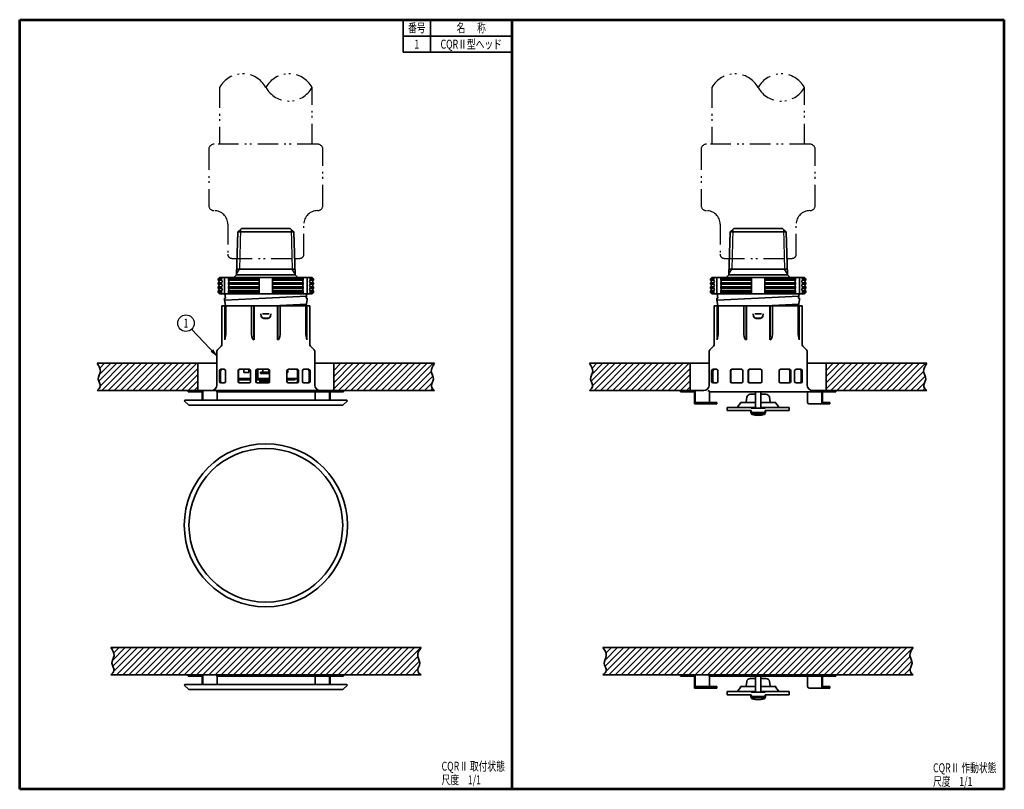
# Model space of a CAD drawing. Units: millimetres. Extents: x 0 to 362, y 0 to 283.
import ezdxf

# ---------------------------------------------------------------- set-up
doc = ezdxf.new("R2010")
doc.units = ezdxf.units.MM
doc.header["$LTSCALE"] = 0.25
doc.linetypes.add('PHANTOM', pattern=[58, 30, -9, 2.5, -5, 2.5, -9])
for name, color, linetype, lineweight in [('12', 5, 'Continuous', 53), ('4', 2, 'PHANTOM', 25), ('5', 4, 'Continuous', 25), ('6', 3, 'Continuous', 25), ('8', 4, 'Continuous', 25), ('9', 7, 'Continuous', 35)]:
    doc.layers.add(name, color=color, linetype=linetype, lineweight=lineweight)
doc.styles.get("Standard").update_dxf_attribs({"font": 'txt', "bigfont": 'bigfont'})

# ---------------------------------------------------------------- blocks, each defined once
blk = doc.blocks.new('*G16')
at = {"layer": '12', "color": 5, "linetype": 'Continuous', "lineweight": 53}
for p, q in [((0, 283), (181, 283)), ((0, 0), (0, 283)), ((181, 0), (181, 283)), ((181, 0), (0, 0))]:
    blk.add_line(p, q, dxfattribs=at)
blk = doc.blocks.new('*G17')
at = {"layer": '12', "color": 5, "linetype": 'Continuous', "lineweight": 53}
for p, q in [((181, 283), (362, 283)), ((181, 0), (181, 283)), ((362, 0), (362, 283)), ((362, 0), (181, 0))]:
    blk.add_line(p, q, dxfattribs=at)
blk = doc.blocks.new('_OPEN')
at = {"color": 0}
for q in [(-1, 0.17), (-1, -0.17), (-1, 0)]:
    blk.add_line((0, 0), q, dxfattribs=at)

msp = doc.modelspace()

# ---------------------------------------------------------------- hatches: boundary and pattern name
at = {"layer": '8', "linetype": 'Continuous', "lineweight": 25}
h = msp.add_hatch(dxfattribs=at)
h.set_pattern_fill('', color=4, style=0, pattern_type=2)
h.set_pattern_definition([(45, (-5, 654.4562), (-1.131371, 1.131371), [])])
h.paths.add_polyline_path([(65.5, 146.64), (65.5, 156.64), (28.45, 156.64), (28.56, 156.48), (28.67, 156.31), (28.78, 156.14), (28.89, 155.98), (28.99, 155.81), (29.09, 155.64), (29.19, 155.48), (29.28, 155.31), (29.36, 155.14), (29.44, 154.97), (29.5, 154.81), (29.56, 154.64), (29.61, 154.47), (29.65, 154.3), (29.67, 154.13), (29.69, 153.96), (29.69, 153.79), (29.68, 153.62), (29.65, 153.45), (29.61, 153.28), (29.56, 153.11), (29.5, 152.94), (29.44, 152.77), (29.37, 152.6), (29.3, 152.42), (29.23, 152.25), (29.16, 152.08), (29.09, 151.9), (29.03, 151.73), (28.98, 151.55), (28.94, 151.37), (28.92, 151.19), (28.9, 151.01), (28.9, 150.83), (28.93, 150.65), (28.96, 150.47), (29.01, 150.29), (29.07, 150.11), (29.14, 149.93), (29.22, 149.75), (29.29, 149.57), (29.37, 149.39), (29.44, 149.21), (29.51, 149.04), (29.56, 148.87), (29.61, 148.7), (29.64, 148.53), (29.65, 148.37), (29.65, 148.21), (29.62, 148.05), (29.57, 147.9), (29.49, 147.75), (29.4, 147.6), (29.3, 147.46), (29.18, 147.32), (29.04, 147.18), (28.9, 147.05), (28.76, 146.91), (28.6, 146.78), (28.45, 146.64), (60, 146.64)], flags=0)
h = msp.add_hatch(dxfattribs=at)
h.set_pattern_fill('', color=4, style=0, pattern_type=2)
h.set_pattern_definition([(45, (5, 654.4562), (-1.131371, 1.131371), [])])
h.paths.add_polyline_path([(152.06, 151.37), (152.02, 151.55), (151.97, 151.73), (151.91, 151.9), (151.84, 152.08), (151.77, 152.25), (151.7, 152.42), (151.63, 152.6), (151.56, 152.77), (151.5, 152.94), (151.44, 153.11), (151.39, 153.28), (151.35, 153.45), (151.32, 153.62), (151.31, 153.79), (151.31, 153.96), (151.33, 154.13), (151.35, 154.3), (151.39, 154.47), (151.44, 154.64), (151.5, 154.81), (151.56, 154.97), (151.64, 155.14), (151.72, 155.31), (151.81, 155.48), (151.91, 155.64), (152.01, 155.81), (152.11, 155.98), (152.22, 156.14), (152.33, 156.31), (152.44, 156.48), (152.55, 156.64), (115.5, 156.64), (115.5, 146.64), (139.3, 146.64), (152.55, 146.64), (152.4, 146.78), (152.24, 146.91), (152.1, 147.05), (151.96, 147.18), (151.82, 147.32), (151.7, 147.46), (151.6, 147.6), (151.51, 147.75), (151.43, 147.9), (151.38, 148.05), (151.35, 148.21), (151.35, 148.37), (151.36, 148.53), (151.39, 148.7), (151.44, 148.87), (151.49, 149.04), (151.56, 149.21), (151.63, 149.39), (151.71, 149.57), (151.78, 149.75), (151.86, 149.93), (151.93, 150.11), (151.99, 150.29), (152.04, 150.47), (152.07, 150.65), (152.1, 150.83), (152.1, 151.01), (152.08, 151.19)], flags=0)
h = msp.add_hatch(dxfattribs=at)
h.set_pattern_fill('', color=4, style=0, pattern_type=2)
h.set_pattern_definition([(45, (176, 654.4562), (-1.131371, 1.131371), [])])
h.paths.add_polyline_path([(246.5, 146.64), (246.5, 156.64), (209.45, 156.64), (209.56, 156.48), (209.67, 156.31), (209.78, 156.14), (209.89, 155.98), (209.99, 155.81), (210.09, 155.64), (210.19, 155.48), (210.28, 155.31), (210.36, 155.14), (210.44, 154.97), (210.5, 154.81), (210.56, 154.64), (210.61, 154.47), (210.65, 154.3), (210.67, 154.13), (210.69, 153.96), (210.69, 153.79), (210.68, 153.62), (210.65, 153.45), (210.61, 153.28), (210.56, 153.11), (210.5, 152.94), (210.44, 152.77), (210.37, 152.6), (210.3, 152.42), (210.23, 152.25), (210.16, 152.08), (210.09, 151.9), (210.03, 151.73), (209.98, 151.55), (209.94, 151.37), (209.92, 151.19), (209.9, 151.01), (209.9, 150.83), (209.93, 150.65), (209.96, 150.47), (210.01, 150.29), (210.07, 150.11), (210.14, 149.93), (210.22, 149.75), (210.29, 149.57), (210.37, 149.39), (210.44, 149.21), (210.51, 149.04), (210.56, 148.87), (210.61, 148.7), (210.64, 148.53), (210.65, 148.37), (210.65, 148.21), (210.62, 148.05), (210.57, 147.9), (210.49, 147.75), (210.4, 147.6), (210.3, 147.46), (210.18, 147.32), (210.04, 147.18), (209.9, 147.05), (209.76, 146.91), (209.6, 146.78), (209.45, 146.64), (241, 146.64)], flags=0)
h = msp.add_hatch(dxfattribs=at)
h.set_pattern_fill('', color=4, style=0, pattern_type=2)
h.set_pattern_definition([(45, (186, 654.4562), (-1.131371, 1.131371), [])])
h.paths.add_polyline_path([(333.06, 151.37), (333.02, 151.55), (332.97, 151.73), (332.91, 151.9), (332.84, 152.08), (332.77, 152.25), (332.7, 152.42), (332.63, 152.6), (332.56, 152.77), (332.5, 152.94), (332.44, 153.11), (332.39, 153.28), (332.35, 153.45), (332.32, 153.62), (332.31, 153.79), (332.31, 153.96), (332.33, 154.13), (332.35, 154.3), (332.39, 154.47), (332.44, 154.64), (332.5, 154.81), (332.56, 154.97), (332.64, 155.14), (332.72, 155.31), (332.81, 155.48), (332.91, 155.64), (333.01, 155.81), (333.11, 155.98), (333.22, 156.14), (333.33, 156.31), (333.44, 156.48), (333.55, 156.64), (296.5, 156.64), (296.5, 146.64), (320.3, 146.64), (333.55, 146.64), (333.4, 146.78), (333.24, 146.91), (333.1, 147.05), (332.96, 147.18), (332.82, 147.32), (332.7, 147.46), (332.6, 147.6), (332.51, 147.75), (332.43, 147.9), (332.38, 148.05), (332.35, 148.21), (332.35, 148.37), (332.36, 148.53), (332.39, 148.7), (332.44, 148.87), (332.49, 149.04), (332.56, 149.21), (332.63, 149.39), (332.71, 149.57), (332.78, 149.75), (332.86, 149.93), (332.93, 150.11), (332.99, 150.29), (333.04, 150.47), (333.07, 150.65), (333.1, 150.83), (333.1, 151.01), (333.08, 151.19)], flags=0)
h = msp.add_hatch(dxfattribs=at)
h.set_pattern_fill('', color=4, style=0, pattern_type=2)
h.set_pattern_definition([(45, (0, -83.986), (-1.131371, 1.131371), [])])
h.paths.add_polyline_path([(146.56, 48.28), (146.5, 48.45), (146.44, 48.62), (146.39, 48.79), (146.35, 48.96), (146.32, 49.13), (146.31, 49.3), (146.31, 49.47), (146.33, 49.64), (146.35, 49.81), (146.39, 49.98), (146.44, 50.15), (146.5, 50.31), (146.56, 50.48), (146.64, 50.65), (146.72, 50.82), (146.81, 50.98), (146.91, 51.15), (147.01, 51.32), (147.11, 51.48), (147.22, 51.65), (147.33, 51.82), (147.44, 51.98), (147.55, 52.15), (90.5, 52.15), (33.45, 52.15), (33.56, 51.98), (33.67, 51.82), (33.78, 51.65), (33.89, 51.48), (33.99, 51.32), (34.09, 51.15), (34.19, 50.98), (34.28, 50.82), (34.36, 50.65), (34.44, 50.48), (34.5, 50.31), (34.56, 50.15), (34.61, 49.98), (34.65, 49.81), (34.67, 49.64), (34.69, 49.47), (34.69, 49.3), (34.68, 49.13), (34.65, 48.96), (34.61, 48.79), (34.56, 48.62), (34.5, 48.45), (34.44, 48.28), (34.37, 48.11), (34.3, 47.93), (34.23, 47.76), (34.16, 47.58), (34.09, 47.41), (34.03, 47.23), (33.98, 47.06), (33.94, 46.88), (33.92, 46.7), (33.9, 46.52), (33.9, 46.34), (33.93, 46.16), (33.96, 45.98), (34.01, 45.8), (34.07, 45.62), (34.14, 45.44), (34.22, 45.25), (34.29, 45.08), (34.37, 44.9), (34.44, 44.72), (34.51, 44.55), (34.56, 44.37), (34.61, 44.2), (34.64, 44.04), (34.65, 43.87), (34.65, 43.71), (34.62, 43.56), (34.57, 43.41), (34.49, 43.26), (34.4, 43.11), (34.3, 42.97), (34.18, 42.83), (34.04, 42.69), (33.9, 42.55), (33.76, 42.42), (33.6, 42.28), (33.45, 42.15), (93.55, 42.15), (147.55, 42.15), (147.4, 42.28), (147.24, 42.42), (147.1, 42.55), (146.96, 42.69), (146.82, 42.83), (146.7, 42.97), (146.6, 43.11), (146.51, 43.26), (146.43, 43.41), (146.38, 43.56), (146.35, 43.71), (146.35, 43.87), (146.36, 44.04), (146.39, 44.2), (146.44, 44.37), (146.49, 44.55), (146.56, 44.72), (146.63, 44.9), (146.71, 45.08), (146.78, 45.25), (146.86, 45.44), (146.93, 45.62), (146.99, 45.8), (147.04, 45.98), (147.07, 46.16), (147.1, 46.34), (147.1, 46.52), (147.08, 46.7), (147.06, 46.88), (147.02, 47.06), (146.97, 47.23), (146.91, 47.41), (146.84, 47.58), (146.77, 47.76), (146.7, 47.93), (146.63, 48.11)], flags=0)
h = msp.add_hatch(dxfattribs=at)
h.set_pattern_fill('', color=4, style=0, pattern_type=2)
h.set_pattern_definition([(45, (181, -83.986), (-1.131371, 1.131371), [])])
h.paths.add_polyline_path([(327.56, 48.28), (327.5, 48.45), (327.44, 48.62), (327.39, 48.79), (327.35, 48.96), (327.32, 49.13), (327.31, 49.3), (327.31, 49.47), (327.33, 49.64), (327.35, 49.81), (327.39, 49.98), (327.44, 50.15), (327.5, 50.31), (327.56, 50.48), (327.64, 50.65), (327.72, 50.82), (327.81, 50.98), (327.91, 51.15), (328.01, 51.32), (328.11, 51.48), (328.22, 51.65), (328.33, 51.82), (328.44, 51.98), (328.55, 52.15), (271.5, 52.15), (214.45, 52.15), (214.56, 51.98), (214.67, 51.82), (214.78, 51.65), (214.89, 51.48), (214.99, 51.32), (215.09, 51.15), (215.19, 50.98), (215.28, 50.82), (215.36, 50.65), (215.44, 50.48), (215.5, 50.31), (215.56, 50.15), (215.61, 49.98), (215.65, 49.81), (215.67, 49.64), (215.69, 49.47), (215.69, 49.3), (215.68, 49.13), (215.65, 48.96), (215.61, 48.79), (215.56, 48.62), (215.5, 48.45), (215.44, 48.28), (215.37, 48.11), (215.3, 47.93), (215.23, 47.76), (215.16, 47.58), (215.09, 47.41), (215.03, 47.23), (214.98, 47.06), (214.94, 46.88), (214.92, 46.7), (214.9, 46.52), (214.9, 46.34), (214.93, 46.16), (214.96, 45.98), (215.01, 45.8), (215.07, 45.62), (215.14, 45.44), (215.22, 45.25), (215.29, 45.08), (215.37, 44.9), (215.44, 44.72), (215.51, 44.55), (215.56, 44.37), (215.61, 44.2), (215.64, 44.04), (215.65, 43.87), (215.65, 43.71), (215.62, 43.56), (215.57, 43.41), (215.49, 43.26), (215.4, 43.11), (215.3, 42.97), (215.18, 42.83), (215.04, 42.69), (214.9, 42.55), (214.76, 42.42), (214.6, 42.28), (214.45, 42.15), (274.55, 42.15), (328.55, 42.15), (328.4, 42.28), (328.24, 42.42), (328.1, 42.55), (327.96, 42.69), (327.82, 42.83), (327.7, 42.97), (327.6, 43.11), (327.51, 43.26), (327.43, 43.41), (327.38, 43.56), (327.35, 43.71), (327.35, 43.87), (327.36, 44.04), (327.39, 44.2), (327.44, 44.37), (327.49, 44.55), (327.56, 44.72), (327.63, 44.9), (327.71, 45.08), (327.78, 45.25), (327.86, 45.44), (327.93, 45.62), (327.99, 45.8), (328.04, 45.98), (328.07, 46.16), (328.1, 46.34), (328.1, 46.52), (328.08, 46.7), (328.06, 46.88), (328.02, 47.06), (327.97, 47.23), (327.91, 47.41), (327.84, 47.58), (327.77, 47.76), (327.7, 47.93), (327.63, 48.11)], flags=0)

# ---------------------------------------------------------------- linework, layer by layer
at = {"layer": '4', "color": 2, "linetype": 'PHANTOM', "lineweight": 25}
for points in [[(73.5, 258.08), (73.5, 237.24)], [(107.5, 237.24), (107.5, 258.08)], [(254.5, 258.08), (254.5, 237.24)], [(288.5, 237.24), (288.5, 258.08)], [(109.5, 237.24), (71.5, 237.24)], [(290.5, 237.24), (252.5, 237.24)], [(69.5, 235.24), (69.5, 214.79)], [(111.5, 214.79), (111.5, 235.24)], [(250.5, 235.24), (250.5, 214.79)], [(292.5, 214.79), (292.5, 235.24)], [(76.5, 207.79), (76.5, 196.74)], [(104.5, 196.74), (104.5, 207.79)], [(257.5, 207.79), (257.5, 196.74)], [(285.5, 196.74), (285.5, 207.79)], [(78, 195.24), (101.09, 195.24), (103, 195.24)], [(259, 195.24), (282.09, 195.24), (284, 195.24)]]:
    msp.add_lwpolyline(points, dxfattribs=at)
for centre, radius, start, end in [((82, 253.36), 9.73, 29.0689, 150.9311), ((99, 253.36), 9.73, 29.0689, 150.9311), ((263, 253.35), 9.72, 29.0689, 150.9311), ((280, 253.35), 9.73, 29.0689, 150.9311), ((99, 262.81), 9.72, 209.0689, 330.9311), ((280, 262.8), 9.72, 209.0689, 330.9311), ((71.5, 235.24), 2, 90, 180), ((109.5, 235.24), 2, 0, 90), ((252.5, 235.24), 2, 90, 180), ((290.5, 235.24), 2, 360, 90), ((71.5, 214.79), 2, 180, 270), ((109.5, 214.79), 2, 270, 0), ((252.5, 214.79), 2, 180, 270), ((290.5, 214.79), 2, 270, 0), ((71.5, 207.79), 5, 0, 90), ((109.5, 207.79), 5, 90, 180), ((252.5, 207.79), 5, 360, 90), ((290.5, 207.79), 5, 90, 180), ((78, 196.74), 1.5, 180, 270), ((103, 196.74), 1.5, 270, 0), ((259, 196.74), 1.5, 180, 270), ((284, 196.74), 1.5, 270, 360)]:
    msp.add_arc(centre, radius, start, end, dxfattribs=at)
at = {"layer": '5', "color": 4, "linetype": 'Continuous', "lineweight": 25}
for p, q in [((81.24, 205.99), (80.78, 191.22)), ((99.76, 205.99), (100.22, 191.22)), ((262.24, 205.99), (261.78, 191.21)), ((280.76, 205.99), (281.22, 191.21)), ((79.75, 189.43), (80.78, 191.22)), ((101.25, 189.43), (100.22, 191.22)), ((260.75, 189.43), (261.78, 191.21)), ((282.25, 189.43), (281.22, 191.21))]:
    msp.add_line(p, q, dxfattribs=at)
at = {"layer": '6', "color": 3, "linetype": 'Continuous', "lineweight": 25}
msp.add_lwpolyline([(72.25, 159.64), (63.21, 169.2)], dxfattribs=at)
msp.add_circle((61.13, 171.4), 3.04, dxfattribs=at)
at = {"layer": '8', "color": 4, "linetype": 'Continuous', "lineweight": 25}
msp.add_line((256.85, 182.24), (256.85, 182.11), dxfattribs=at)
at = {"layer": '9', "color": 7, "linetype": 'Continuous', "lineweight": 35}
for p, q in [((141, 271), (141, 283)), ((151, 283), (151, 271)), ((141, 277), (181, 277)), ((141, 271), (181, 271)), ((80.24, 204.98), (79.74, 189.24)), ((80.24, 204.98), (81.5, 206.24)), ((80.24, 204.98), (90.5, 204.98)), ((90.5, 206.24), (81.5, 206.24)), ((81.96, 206.24), (81.5, 206.24)), ((90.5, 206.24), (99.5, 206.24)), ((100.76, 204.98), (90.5, 204.98)), ((99.04, 206.24), (99.5, 206.24)), ((100.76, 204.98), (99.5, 206.24)), ((100.76, 204.98), (101.26, 189.24)), ((261.24, 204.98), (260.74, 189.24)), ((261.24, 204.98), (262.5, 206.24)), ((281.76, 204.98), (261.24, 204.98)), ((262.5, 206.24), (280.5, 206.24)), ((281.76, 204.98), (280.5, 206.24)), ((281.76, 204.98), (282.26, 189.24)), ((73.5, 188.24), (73, 187.74)), ((90.5, 188.24), (73.5, 188.24)), ((74.25, 187.74), (74.65, 188.24)), ((75.26, 182.24), (75.26, 188.24)), ((76.75, 187.74), (77.15, 188.24)), ((78.75, 188.24), (79.74, 189.24)), ((79.74, 189.24), (90.5, 189.24)), ((90.5, 191.22), (79.81, 191.22)), ((88, 188.24), (88, 182.24)), ((90.5, 191.22), (101.19, 191.22)), ((101.26, 189.24), (90.5, 189.24)), ((90.5, 188.24), (107.5, 188.24)), ((93, 188.24), (93, 182.24)), ((102.25, 188.24), (101.26, 189.24)), ((104.25, 187.74), (103.85, 188.24)), ((105.74, 182.24), (105.74, 188.24)), ((106.75, 187.74), (106.35, 188.24)), ((107.5, 188.24), (108, 187.74)), ((254.5, 188.24), (254, 187.74)), ((254.5, 188.24), (288.5, 188.24)), ((255.25, 187.74), (255.65, 188.24)), ((256.26, 182.24), (256.26, 188.24)), ((257.75, 187.74), (258.15, 188.24)), ((259.75, 188.24), (260.74, 189.24)), ((282.26, 189.24), (260.74, 189.24)), ((260.81, 191.21), (282.19, 191.21)), ((269, 188.24), (269, 182.24)), ((274, 188.24), (274, 182.24)), ((283.25, 188.24), (282.26, 189.24)), ((285.25, 187.74), (284.85, 188.24)), ((286.74, 182.24), (286.74, 188.24)), ((287.75, 187.74), (287.35, 188.24)), ((288.5, 188.24), (289, 187.74)), ((73, 187.74), (74.25, 187.74)), ((73, 187.74), (73, 187.19)), ((74.25, 187.19), (73, 187.19)), ((73, 186.29), (74.25, 186.29)), ((73, 186.29), (73, 185.69)), ((74.25, 185.69), (73, 185.69)), ((73, 184.79), (74.25, 184.79)), ((73, 184.79), (73, 184.19)), ((74.25, 187.19), (74.25, 187.74)), ((74.25, 185.69), (74.25, 186.29)), ((74.25, 184.19), (74.25, 184.79)), ((74.25, 184.19), (74.25, 184.79)), ((76.75, 187.74), (88, 187.74)), ((76.75, 187.74), (76.75, 187.19)), ((88, 187.19), (76.75, 187.19)), ((76.75, 186.29), (88, 186.29)), ((76.75, 186.29), (76.75, 185.69)), ((88, 185.69), (76.75, 185.69)), ((76.75, 184.79), (88, 184.79)), ((76.75, 184.79), (76.75, 184.19)), ((104.25, 187.74), (93, 187.74)), ((93, 187.19), (104.25, 187.19)), ((104.25, 186.29), (93, 186.29)), ((93, 185.69), (104.25, 185.69)), ((104.25, 184.79), (93, 184.79)), ((104.25, 187.74), (104.25, 187.19)), ((104.25, 186.29), (104.25, 185.69)), ((104.25, 184.79), (104.25, 184.19)), ((108, 187.74), (106.75, 187.74)), ((106.75, 187.19), (106.75, 187.74)), ((106.75, 187.19), (108, 187.19)), ((108, 186.29), (106.75, 186.29)), ((106.75, 185.69), (106.75, 186.29)), ((106.75, 185.69), (108, 185.69)), ((108, 184.79), (106.75, 184.79)), ((106.75, 184.19), (106.75, 184.79)), ((106.75, 184.19), (106.75, 184.79)), ((108, 187.74), (108, 187.19)), ((108, 186.29), (108, 185.69)), ((108, 184.79), (108, 184.19)), ((254, 187.74), (254, 187.19)), ((254, 187.74), (255.25, 187.74)), ((255.25, 187.19), (254, 187.19)), ((254, 186.29), (254, 185.69)), ((254, 186.29), (255.25, 186.29)), ((255.25, 185.69), (254, 185.69)), ((254, 184.79), (254, 184.19)), ((254, 184.79), (255.25, 184.79)), ((255.25, 187.19), (255.25, 187.74)), ((255.25, 185.69), (255.25, 186.29)), ((255.25, 184.19), (255.25, 184.79)), ((257.75, 187.74), (257.75, 187.19)), ((257.75, 187.74), (269, 187.74)), ((269, 187.19), (257.75, 187.19)), ((257.75, 186.29), (257.75, 185.69)), ((257.75, 186.29), (269, 186.29)), ((269, 185.69), (257.75, 185.69)), ((257.75, 184.79), (257.75, 184.19)), ((257.75, 184.79), (269, 184.79)), ((285.25, 187.74), (274, 187.74)), ((274, 187.19), (285.25, 187.19)), ((285.25, 186.29), (274, 186.29)), ((274, 185.69), (285.25, 185.69)), ((285.25, 184.79), (274, 184.79)), ((285.25, 187.74), (285.25, 187.19)), ((285.25, 186.29), (285.25, 185.69)), ((285.25, 184.79), (285.25, 184.19)), ((287.75, 187.19), (287.75, 187.74)), ((289, 187.74), (287.75, 187.74)), ((287.75, 187.19), (289, 187.19)), ((287.75, 185.69), (287.75, 186.29)), ((289, 186.29), (287.75, 186.29)), ((287.75, 185.69), (289, 185.69)), ((287.75, 184.19), (287.75, 184.79)), ((289, 184.79), (287.75, 184.79)), ((289, 187.74), (289, 187.19)), ((289, 186.29), (289, 185.69)), ((289, 184.79), (289, 184.19)), ((74.25, 184.19), (73, 184.19)), ((74.25, 183.29), (73, 183.29)), ((73, 183.29), (73, 182.74)), ((73, 182.74), (74.25, 182.74)), ((73, 182.74), (73.5, 182.24)), ((73.5, 182.24), (75.25, 182.24)), ((90.5, 182.24), (74.13, 182.24)), ((86.05, 182.24), (74.13, 182.24)), ((74.25, 182.74), (74.25, 183.29)), ((74.65, 182.24), (74.25, 182.74)), ((75.65, 180.61), (75.45, 182.24)), ((75.47, 182.11), (75.85, 182.11)), ((75.85, 182.11), (75.51, 181.77)), ((75.85, 182.24), (75.85, 182.11)), ((88, 184.19), (76.75, 184.19)), ((88, 183.29), (76.75, 183.29)), ((76.75, 183.29), (76.75, 182.74)), ((76.75, 182.74), (88, 182.74)), ((77.15, 182.24), (76.75, 182.74)), ((90.5, 182.24), (86.25, 182.24)), ((90.5, 182.24), (86.25, 182.24)), ((94.75, 182.24), (86.25, 182.24)), ((94.75, 182.24), (86.25, 182.24)), ((90.5, 182.24), (94.75, 182.24)), ((90.5, 182.24), (94.75, 182.24)), ((90.5, 182.24), (106.87, 182.24)), ((90.5, 180.61), (105.44, 181.36)), ((93, 184.19), (104.25, 184.19)), ((93, 183.29), (104.25, 183.29)), ((104.25, 182.74), (93, 182.74)), ((94.95, 182.24), (106.87, 182.24)), ((103.85, 182.24), (104.25, 182.74)), ((104.25, 183.29), (104.25, 182.74)), ((105.15, 182.24), (105.15, 182.11)), ((105.15, 182.11), (105.49, 181.77)), ((105.53, 182.11), (105.15, 182.11)), ((105.35, 180.61), (105.55, 182.24)), ((107.5, 182.24), (105.75, 182.24)), ((106.35, 182.24), (106.75, 182.74)), ((106.75, 184.19), (108, 184.19)), ((106.75, 183.29), (108, 183.29)), ((106.75, 182.74), (106.75, 183.29)), ((108, 182.74), (106.75, 182.74)), ((108, 182.74), (107.5, 182.24)), ((108, 183.29), (108, 182.74)), ((255.25, 184.19), (254, 184.19)), ((254, 183.29), (254, 182.74)), ((255.25, 183.29), (254, 183.29)), ((254, 182.74), (254.5, 182.24)), ((254, 182.74), (255.25, 182.74)), ((288.5, 182.24), (254.5, 182.24)), ((255.25, 182.74), (255.25, 183.29)), ((255.65, 182.24), (255.25, 182.74)), ((256.65, 180.61), (256.45, 182.24)), ((256.47, 182.11), (256.85, 182.11)), ((256.85, 182.11), (256.51, 181.77)), ((256.85, 182.24), (256.85, 182.11)), ((269, 184.19), (257.75, 184.19)), ((257.75, 183.29), (257.75, 182.74)), ((269, 183.29), (257.75, 183.29)), ((258.15, 182.24), (257.75, 182.74)), ((257.75, 182.74), (269, 182.74)), ((271.5, 180.61), (286.44, 181.36)), ((274, 184.19), (285.25, 184.19)), ((274, 183.29), (285.25, 183.29)), ((285.25, 182.74), (274, 182.74)), ((284.85, 182.24), (285.25, 182.74)), ((285.25, 183.29), (285.25, 182.74)), ((286.15, 182.24), (286.15, 182.11)), ((286.15, 182.24), (286.15, 182.11)), ((286.15, 182.11), (286.49, 181.77)), ((286.53, 182.11), (286.15, 182.11)), ((286.35, 180.61), (286.55, 182.24)), ((287.35, 182.24), (287.75, 182.74)), ((287.75, 184.19), (289, 184.19)), ((287.75, 182.74), (287.75, 183.29)), ((287.75, 183.29), (289, 183.29)), ((289, 182.74), (287.75, 182.74)), ((289, 182.74), (288.5, 182.24)), ((289, 183.29), (289, 182.74)), ((74.35, 177.74), (74.35, 163.71)), ((74.35, 177.74), (106.65, 177.74)), ((75.35, 180.61), (75.65, 180.61)), ((75.35, 180.05), (75.35, 180.61)), ((75.63, 177.74), (75.35, 180.05)), ((75.37, 179.86), (90.5, 180.61)), ((75.44, 177.74), (75.44, 165.24)), ((75.76, 177.74), (75.76, 167.24)), ((85.25, 167.24), (85.25, 177.74)), ((86.05, 177.74), (86.05, 167.24)), ((86.25, 165.24), (86.25, 177.74)), ((93.18, 177.74), (105.44, 178.36)), ((94.75, 165.24), (94.75, 177.74)), ((94.95, 177.74), (94.95, 167.24)), ((95.75, 167.24), (95.75, 177.74)), ((105.24, 177.74), (105.24, 167.24)), ((105.65, 180.61), (105.35, 180.61)), ((105.37, 177.74), (105.65, 180.05)), ((105.56, 177.74), (105.56, 165.24)), ((105.65, 180.05), (105.65, 180.61)), ((106.65, 177.74), (106.65, 163.71)), ((255.35, 177.74), (287.65, 177.74)), ((255.35, 177.74), (255.35, 163.71)), ((256.35, 180.61), (256.65, 180.61)), ((256.35, 180.05), (256.35, 180.61)), ((256.63, 177.74), (256.35, 180.05)), ((256.37, 179.86), (271.5, 180.61)), ((256.44, 177.74), (256.44, 165.24)), ((256.76, 177.74), (256.76, 167.24)), ((266.25, 167.24), (266.25, 177.74)), ((267.05, 177.74), (267.05, 167.24)), ((267.25, 165.24), (267.25, 177.74)), ((274.18, 177.74), (286.44, 178.36)), ((275.75, 165.24), (275.75, 177.74)), ((275.95, 177.74), (275.95, 167.24)), ((276.75, 167.24), (276.75, 177.74)), ((286.24, 177.74), (286.24, 167.24)), ((286.65, 180.61), (286.35, 180.61)), ((286.37, 177.74), (286.65, 180.05)), ((286.56, 177.74), (286.56, 165.24)), ((286.65, 180.05), (286.65, 180.61)), ((287.65, 177.74), (287.65, 163.71)), ((88.68, 174.84), (88.82, 174.07)), ((88.68, 174.74), (88.82, 173.97)), ((89.25, 174.84), (91.75, 174.84)), ((92.31, 174.84), (92.18, 174.07)), ((92.31, 174.74), (92.18, 173.97)), ((269.68, 174.84), (269.82, 174.07)), ((269.68, 174.74), (269.82, 173.97)), ((270.25, 174.84), (272.75, 174.84)), ((273.31, 174.84), (273.18, 174.07)), ((273.31, 174.74), (273.18, 173.97)), ((89.81, 173.24), (91.19, 173.24)), ((89.81, 173.14), (91.19, 173.14)), ((270.81, 173.24), (272.19, 173.24)), ((270.81, 173.14), (272.19, 173.14)), ((75.44, 165.24), (75.76, 167.24)), ((86.05, 167.24), (86.25, 165.24)), ((94.95, 167.24), (94.75, 165.24)), ((105.56, 165.24), (105.24, 167.24)), ((256.44, 165.24), (256.76, 167.24)), ((267.05, 167.24), (267.25, 165.24)), ((275.95, 167.24), (275.75, 165.24)), ((286.56, 165.24), (286.24, 167.24)), ((72.94, 161.89), (74.06, 163.01)), ((108.06, 161.89), (106.94, 163.01)), ((253.94, 161.89), (255.06, 163.01)), ((289.06, 161.89), (287.94, 163.01)), ((72.5, 160.83), (72.5, 148.64)), ((108.5, 160.83), (108.5, 148.64)), ((253.5, 160.83), (253.5, 148.64)), ((289.5, 160.83), (289.5, 148.64)), ((72.5, 156.64), (28.45, 156.64)), ((65.5, 146.64), (65.5, 156.64)), ((108.5, 156.64), (152.55, 156.64)), ((115.5, 146.64), (115.5, 156.64)), ((253.5, 156.64), (209.45, 156.64)), ((246.5, 146.64), (246.5, 156.64)), ((289.5, 156.64), (333.55, 156.64)), ((296.5, 146.64), (296.5, 156.64)), ((73.4, 153.94), (73.4, 149.94)), ((73.88, 153.94), (73.88, 149.94)), ((75.16, 154.44), (73.9, 154.44)), ((75.66, 153.94), (75.66, 149.94)), ((80.31, 153.94), (80.31, 149.94)), ((80.45, 153.94), (80.45, 149.94)), ((84.38, 154.44), (80.95, 154.44)), ((82.38, 154.44), (82.38, 153.3)), ((82.38, 153.3), (84.25, 153.3)), ((84.25, 153.3), (84.25, 154.44)), ((84.88, 153.94), (84.88, 149.94)), ((86.81, 153.94), (86.81, 149.94)), ((86.94, 153.94), (86.94, 149.94)), ((91.4, 154.44), (87.44, 154.44)), ((87.6, 154.44), (87.6, 151.09)), ((88.48, 152.94), (88.48, 153.44)), ((88.48, 153.44), (90.5, 153.44)), ((90.48, 152.94), (88.48, 152.94)), ((89.35, 154.39), (89.35, 153.64)), ((90.48, 152.94), (89.48, 152.94)), ((90.48, 152.94), (91.48, 152.94)), ((90.48, 152.94), (91.9, 152.94)), ((91.9, 153.44), (90.5, 153.44)), ((91.6, 154.39), (91.6, 153.64)), ((91.9, 153.94), (91.9, 149.94)), ((98.26, 153.94), (98.26, 149.94)), ((98.63, 153.29), (98.26, 153.29)), ((98.63, 154.43), (98.63, 153.29)), ((102, 154.44), (98.76, 154.44)), ((102.15, 153.94), (102.15, 149.94)), ((102.5, 153.94), (102.5, 149.94)), ((103.92, 153.94), (103.92, 149.94)), ((106.24, 154.44), (104.42, 154.44)), ((106.37, 153.94), (106.37, 149.94)), ((106.74, 153.94), (106.74, 149.94)), ((254.4, 153.94), (254.4, 149.94)), ((254.88, 153.94), (254.88, 149.94)), ((256.16, 154.44), (254.9, 154.44)), ((256.66, 153.94), (256.66, 149.94)), ((261.31, 153.94), (261.31, 149.94)), ((261.45, 153.94), (261.45, 149.94)), ((265.38, 154.44), (261.95, 154.44)), ((265.88, 153.94), (265.88, 149.94)), ((267.81, 153.94), (267.81, 149.94)), ((267.94, 153.94), (267.94, 149.94)), ((272.4, 154.44), (268.44, 154.44)), ((272.9, 153.94), (272.9, 149.94)), ((279.26, 153.94), (279.26, 149.94)), ((283, 154.44), (279.76, 154.44)), ((283.15, 153.94), (283.15, 149.94)), ((283.5, 153.94), (283.5, 149.94)), ((284.92, 153.94), (284.92, 149.94)), ((287.24, 154.44), (285.42, 154.44)), ((287.37, 153.94), (287.37, 149.94)), ((287.74, 153.94), (287.74, 149.94)), ((75.16, 149.44), (73.9, 149.44)), ((84.88, 151.09), (80.45, 151.09)), ((80.54, 151.09), (80.45, 151.09)), ((80.45, 150.59), (84.88, 150.59)), ((84.38, 149.44), (80.95, 149.44)), ((91.9, 151.09), (86.94, 151.09)), ((86.94, 150.59), (91.9, 150.59)), ((91.4, 149.44), (87.44, 149.44)), ((88.35, 150.59), (88.35, 150.01)), ((88.35, 150.01), (91.9, 150.01)), ((88.55, 149.89), (88.35, 150.01)), ((88.55, 149.89), (88.35, 149.78)), ((88.35, 149.78), (91.88, 149.78)), ((88.35, 149.78), (88.35, 149.44)), ((102.15, 151.09), (98.26, 151.09)), ((98.26, 150.59), (101, 150.59)), ((102, 149.44), (98.76, 149.44)), ((102.15, 150.89), (101.46, 150.89)), ((102.5, 151.09), (102.5, 150.89)), ((106.24, 149.44), (104.42, 149.44)), ((256.16, 149.44), (254.9, 149.44)), ((265.38, 149.44), (261.95, 149.44)), ((272.4, 149.44), (268.44, 149.44)), ((283, 149.44), (279.76, 149.44)), ((283.5, 151.09), (283.5, 150.89)), ((287.24, 149.44), (285.42, 149.44)), ((70.25, 146.64), (28.45, 146.64)), ((59.69, 146.64), (71.98, 146.64)), ((61.95, 146.64), (61.95, 146.14)), ((119.06, 146.64), (61.95, 146.64)), ((61.95, 146.14), (66.92, 146.14)), ((67.12, 145.94), (67.12, 143.04)), ((67.37, 146.14), (67.37, 143.04)), ((72.56, 146.14), (72.56, 143.04)), ((72.56, 146.14), (90.5, 146.14)), ((113.68, 146.14), (90.5, 146.14)), ((108.69, 145.94), (108.69, 143.04)), ((152.55, 146.64), (110.75, 146.64)), ((113.88, 145.94), (113.88, 143.04)), ((114.13, 146.14), (114.13, 143.04)), ((119.06, 146.14), (114.13, 146.14)), ((119.06, 146.64), (119.06, 146.14)), ((251.5, 146.64), (209.45, 146.64)), ((242.94, 146.64), (242.94, 146.14)), ((242.94, 146.14), (247.92, 146.14)), ((246.28, 146.64), (246.28, 146.14)), ((248.12, 145.94), (248.12, 141.74)), ((248.37, 146.14), (248.37, 142.24)), ((253.56, 146.14), (253.56, 142.24)), ((253.56, 146.14), (294.68, 146.14)), ((270.5, 145.25), (268.62, 145.25)), ((270.5, 146.14), (270.5, 140.21)), ((272.5, 146.14), (272.5, 140.21)), ((274.38, 145.25), (272.5, 145.25)), ((289.69, 145.94), (289.69, 142.24)), ((333.55, 146.64), (291.5, 146.64)), ((294.88, 145.94), (294.88, 142.24)), ((300.06, 146.14), (295.13, 146.14)), ((295.13, 146.14), (295.13, 142.44)), ((300.06, 146.64), (300.06, 146.14)), ((60.5, 142.82), (60.7, 143.04)), ((60.5, 142.82), (62.24, 141.24)), ((60.7, 143.04), (120.3, 143.04)), ((90.5, 141.24), (62.24, 141.24)), ((90.5, 141.24), (118.76, 141.24)), ((120.5, 142.82), (118.76, 141.24)), ((120.5, 142.82), (120.3, 143.04)), ((256.31, 141.74), (248.12, 141.74)), ((256.31, 142.24), (248.37, 142.24)), ((251.12, 142.24), (251.12, 141.74)), ((256.31, 142.24), (256.31, 141.74)), ((264, 140.76), (265, 141.95)), ((270.5, 142.25), (265, 142.25)), ((265, 141.95), (265, 142.25)), ((267.04, 142.5), (267.34, 144.18)), ((272.5, 142.25), (278, 142.25)), ((275.96, 142.5), (275.66, 144.18)), ((278, 141.95), (278, 142.25)), ((279, 140.76), (278, 141.95)), ((290.19, 141.74), (297.88, 141.74)), ((295.33, 142.24), (297.88, 142.24)), ((297.88, 142.24), (297.88, 141.74)), ((260.1, 140.45), (270.5, 140.45)), ((260.1, 139.25), (260.1, 140.45)), ((268.96, 139.25), (260.1, 139.25)), ((264, 140.45), (264, 140.76)), ((268.75, 138.6), (268.75, 139.25)), ((268.75, 138.6), (269.22, 137.78)), ((268.96, 140.21), (268.96, 140.45)), ((274.04, 140.21), (268.96, 140.21)), ((268.96, 139.25), (268.96, 138.96)), ((268.96, 138.96), (269.16, 138.61)), ((273.84, 138.61), (269.16, 138.61)), ((269.5, 138.61), (269.5, 138.11)), ((273.5, 138.11), (269.5, 138.11)), ((272.5, 140.45), (282.9, 140.45)), ((273.5, 138.61), (273.5, 138.11)), ((274.25, 138.6), (273.78, 137.78)), ((274.04, 138.96), (273.84, 138.61)), ((274.04, 140.21), (274.04, 140.45)), ((282.9, 139.25), (274.04, 139.25)), ((274.04, 138.96), (274.04, 139.25)), ((274.25, 138.6), (274.25, 139.25)), ((279, 140.45), (279, 140.76)), ((282.9, 140.45), (282.9, 139.25)), ((147.55, 52.15), (33.45, 52.15)), ((328.55, 52.15), (214.45, 52.15)), ((147.55, 42.15), (33.45, 42.15)), ((61.95, 42.15), (61.95, 41.65)), ((61.95, 41.65), (66.92, 41.65)), ((67.12, 41.45), (67.12, 38.55)), ((67.37, 41.65), (67.37, 38.55)), ((72.56, 41.65), (72.56, 38.55)), ((72.56, 41.65), (113.68, 41.65)), ((108.69, 41.45), (108.69, 38.55)), ((113.88, 41.45), (113.88, 38.55)), ((114.13, 41.65), (114.13, 38.55)), ((119.06, 41.65), (114.13, 41.65)), ((119.06, 42.15), (119.06, 41.65)), ((328.55, 42.15), (214.45, 42.15)), ((242.94, 42.15), (242.94, 41.65)), ((242.94, 41.65), (247.92, 41.65)), ((246.28, 42.15), (246.28, 41.65)), ((248.12, 41.45), (248.12, 37.25)), ((248.37, 41.65), (248.37, 37.75)), ((253.56, 41.65), (253.56, 37.75)), ((294.68, 41.65), (253.56, 41.65)), ((270.5, 40.76), (268.62, 40.76)), ((270.5, 41.65), (270.5, 35.72)), ((272.5, 41.65), (272.5, 35.72)), ((274.38, 40.76), (272.5, 40.76)), ((289.69, 41.45), (289.69, 37.75)), ((294.88, 41.45), (294.88, 37.75)), ((295.13, 41.65), (295.13, 37.95)), ((300.06, 41.65), (295.13, 41.65)), ((300.06, 42.15), (300.06, 41.65)), ((60.5, 38.33), (60.7, 38.55)), ((60.5, 38.33), (62.24, 36.75)), ((60.7, 38.55), (120.3, 38.55)), ((62.24, 36.75), (118.76, 36.75)), ((120.5, 38.33), (118.76, 36.75)), ((120.5, 38.33), (120.3, 38.55)), ((256.31, 37.25), (248.12, 37.25)), ((256.31, 37.75), (248.37, 37.75)), ((251.12, 37.75), (251.12, 37.25)), ((256.31, 37.75), (256.31, 37.25)), ((264, 36.27), (265, 37.46)), ((264, 35.96), (264, 36.27)), ((265, 37.46), (265, 37.76)), ((270.5, 37.76), (265, 37.76)), ((267.04, 38.01), (267.34, 39.69)), ((272.5, 37.76), (278, 37.76)), ((275.96, 38.01), (275.66, 39.69)), ((278, 37.46), (278, 37.76)), ((279, 36.27), (278, 37.46)), ((279, 35.96), (279, 36.27)), ((290.19, 37.25), (297.88, 37.25)), ((295.33, 37.75), (297.88, 37.75)), ((297.88, 37.75), (297.88, 37.25)), ((260.1, 34.76), (260.1, 35.96)), ((260.1, 35.96), (270.5, 35.96)), ((268.96, 34.76), (260.1, 34.76)), ((268.75, 34.11), (268.75, 34.76)), ((268.75, 34.11), (269.22, 33.29)), ((268.96, 35.72), (268.96, 35.96)), ((274.04, 35.72), (268.96, 35.72)), ((268.96, 34.76), (268.96, 34.47)), ((268.96, 34.47), (269.16, 34.12)), ((273.84, 34.12), (269.16, 34.12)), ((269.5, 34.12), (269.5, 33.62)), ((269.5, 33.62), (273.5, 33.62)), ((272.5, 35.96), (282.9, 35.96)), ((273.5, 34.12), (273.5, 33.62)), ((274.25, 34.11), (273.78, 33.29)), ((274.04, 34.47), (273.84, 34.12)), ((274.04, 35.72), (274.04, 35.96)), ((274.04, 34.47), (274.04, 34.76)), ((282.9, 34.76), (274.04, 34.76)), ((274.25, 34.11), (274.25, 34.76)), ((282.9, 35.96), (282.9, 34.76))]:
    msp.add_line(p, q, dxfattribs=at)
for radius in [30, 28.26]:
    msp.add_circle((90.5, 97.08), radius, dxfattribs=at)
for centre, radius, start, end in [((72.81, 186.74), 0.488, 292.6199, 67.3801), ((72.81, 185.24), 0.488, 292.6199, 67.3801), ((73.8, 186.74), 0.636, 314.9871, 45.0129), ((73.8, 185.24), 0.636, 314.9871, 45.0129), ((76.3, 186.74), 0.636, 314.9871, 45.0129), ((76.3, 185.24), 0.636, 314.9871, 45.0129), ((104.7, 186.74), 0.636, 134.9871, 225.0129), ((104.7, 185.24), 0.636, 134.9871, 225.0129), ((107.2, 186.74), 0.636, 134.9871, 225.0129), ((107.2, 185.24), 0.636, 134.9871, 225.0129), ((108.19, 186.74), 0.488, 112.6199, 247.3801), ((108.19, 185.24), 0.488, 112.6199, 247.3801), ((253.81, 186.74), 0.488, 292.6199, 67.3801), ((253.81, 185.24), 0.488, 292.6199, 67.3801), ((254.8, 186.74), 0.636, 314.9871, 45.0129), ((254.8, 185.24), 0.636, 314.9871, 45.0129), ((257.3, 186.74), 0.636, 314.9871, 45.0129), ((257.3, 185.24), 0.636, 314.9871, 45.0129), ((285.7, 186.74), 0.636, 134.9871, 225.0129), ((285.7, 185.24), 0.636, 134.9871, 225.0129), ((288.2, 186.74), 0.636, 134.9871, 225.0129), ((288.2, 185.24), 0.636, 134.9871, 225.0129), ((289.19, 186.74), 0.488, 112.6199, 247.3801), ((289.19, 185.24), 0.488, 112.6199, 247.3801), ((72.81, 183.74), 0.488, 292.6199, 67.3801), ((73.8, 183.74), 0.636, 314.9871, 45.0129), ((76.3, 183.74), 0.636, 314.9871, 45.0129), ((104.7, 183.74), 0.636, 134.9871, 225.0129), ((107.2, 183.74), 0.636, 134.9871, 225.0129), ((108.19, 183.74), 0.488, 112.6199, 247.3801), ((253.81, 183.74), 0.488, 292.6199, 67.3801), ((254.8, 183.74), 0.636, 314.9871, 45.0129), ((257.3, 183.74), 0.636, 314.9871, 45.0129), ((285.7, 183.74), 0.636, 134.9871, 225.0129), ((288.2, 183.74), 0.636, 134.9871, 225.0129), ((289.19, 183.74), 0.488, 112.6199, 247.3801), ((89.81, 174.24), 1, 190.0003, 270.0003), ((89.81, 174.14), 1, 190.0003, 270.0003), ((91.19, 174.24), 1, 270.0003, 350.0003), ((91.19, 174.14), 1, 270.0003, 350.0003), ((270.81, 174.24), 1, 190.0003, 270.0003), ((270.81, 174.14), 1, 190.0003, 270.0003), ((272.19, 174.24), 1, 270.0003, 350.0003), ((272.19, 174.14), 1, 270.0003, 350.0003), ((73.35, 163.71), 1, 315, 0), ((107.65, 163.71), 1, 180, 225), ((254.35, 163.71), 1, 315, 0), ((254.35, 163.71), 1, 315, 0), ((288.65, 163.71), 1, 180, 225), ((288.65, 163.71), 1, 180, 225), ((74, 160.83), 1.5, 135, 180), ((107, 160.83), 1.5, 0, 45), ((255, 160.83), 1.5, 135, 180), ((288, 160.83), 1.5, 0, 45), ((73.9, 153.94), 0.5, 90, 180), ((74.38, 153.94), 0.5, 90, 180), ((75.16, 153.94), 0.5, 0, 90), ((80.81, 153.94), 0.5, 90, 180), ((80.95, 153.94), 0.5, 90, 180), ((84.38, 153.94), 0.5, 0, 90), ((87.31, 153.94), 0.5, 90, 180), ((87.44, 153.94), 0.5, 90, 180), ((89.15, 153.64), 0.2, 270, 0), ((89.55, 154.39), 0.2, 165.7086, 180), ((91.4, 153.94), 0.5, 0, 90), ((91.4, 154.39), 0.2, 0, 14.2914), ((91.8, 153.64), 0.2, 180, 270), ((98.76, 153.94), 0.5, 90, 180), ((101.65, 153.94), 0.5, 0, 90), ((102, 153.94), 0.5, 0, 90), ((104.42, 153.94), 0.5, 90, 180), ((105.87, 153.94), 0.5, 0, 90), ((106.24, 153.94), 0.5, 0, 90), ((254.9, 153.94), 0.5, 90, 180), ((255.38, 153.94), 0.5, 90, 180), ((256.16, 153.94), 0.5, 0, 90), ((261.81, 153.94), 0.5, 90, 180), ((261.95, 153.94), 0.5, 90, 180), ((265.38, 153.94), 0.5, 0, 90), ((268.31, 153.94), 0.5, 90, 180), ((268.44, 153.94), 0.5, 90, 180), ((272.4, 153.94), 0.5, 0, 90), ((279.76, 153.94), 0.5, 90, 180), ((282.65, 153.94), 0.5, 0, 90), ((283, 153.94), 0.5, 0, 90), ((285.42, 153.94), 0.5, 90, 180), ((286.87, 153.94), 0.5, 0, 90), ((287.24, 153.94), 0.5, 0, 90), ((70.5, 148.64), 2, 270, 0), ((73.9, 149.94), 0.5, 180, 270), ((74.38, 149.94), 0.5, 180, 270), ((75.16, 149.94), 0.5, 270, 0), ((80.81, 149.94), 0.5, 180, 270), ((80.95, 149.94), 0.5, 180, 270), ((84.38, 149.94), 0.5, 270, 0), ((87.31, 149.94), 0.5, 180, 270), ((87.44, 149.94), 0.5, 180, 270), ((91.4, 149.94), 0.5, 270, 0), ((98.76, 149.94), 0.5, 180, 270), ((101, 151.09), 0.5, 270, 336.4218), ((101.65, 149.94), 0.5, 270, 0), ((102, 149.94), 0.5, 270, 0), ((104.42, 149.94), 0.5, 180, 270), ((105.87, 149.94), 0.5, 270, 0), ((106.24, 149.94), 0.5, 270, 0), ((110.5, 148.64), 2, 180, 270), ((251.5, 148.64), 2, 270, 0), ((254.9, 149.94), 0.5, 180, 270), ((255.38, 149.94), 0.5, 180, 270), ((256.16, 149.94), 0.5, 270, 0), ((261.81, 149.94), 0.5, 180, 270), ((261.95, 149.94), 0.5, 180, 270), ((265.38, 149.94), 0.5, 270, 0), ((268.31, 149.94), 0.5, 180, 270), ((268.44, 149.94), 0.5, 180, 270), ((272.4, 149.94), 0.5, 270, 0), ((279.76, 149.94), 0.5, 180, 270), ((282.65, 149.94), 0.5, 270, 0), ((283, 149.94), 0.5, 270, 0), ((285.42, 149.94), 0.5, 180, 270), ((286.87, 149.94), 0.5, 270, 0), ((287.24, 149.94), 0.5, 270, 0), ((291.5, 148.64), 2, 180, 270), ((66.87, 146.14), 0.5, 0, 90), ((66.92, 145.94), 0.2, 0, 90), ((72.06, 146.14), 0.5, 0, 90), ((108.49, 145.94), 0.2, 0, 90), ((113.63, 146.14), 0.5, 0, 90), ((113.68, 145.94), 0.2, 0, 90), ((247.87, 146.14), 0.5, 0, 90), ((247.92, 145.94), 0.2, 0, 90), ((253.06, 146.14), 0.5, 0, 90), ((268.62, 143.95), 1.3, 90, 170), ((274.38, 143.95), 1.3, 10, 90), ((294.63, 146.14), 0.5, 0, 90), ((294.68, 145.94), 0.2, 0, 90), ((266.75, 142.55), 0.3, 270, 350), ((276.25, 142.55), 0.3, 190, 270), ((290.19, 142.24), 0.5, 180, 270), ((295.38, 142.24), 0.5, 180, 270), ((295.33, 142.44), 0.2, 180, 270), ((271.5, 145.45), 8, 253.4628, 286.5372), ((66.87, 41.65), 0.5, 0, 90), ((66.92, 41.45), 0.2, 0, 90), ((72.06, 41.65), 0.5, 0, 90), ((108.49, 41.45), 0.2, 0, 90), ((113.63, 41.65), 0.5, 0, 90), ((113.68, 41.45), 0.2, 0, 90), ((247.87, 41.65), 0.5, 0, 90), ((247.92, 41.45), 0.2, 0, 90), ((253.06, 41.65), 0.5, 0, 90), ((268.62, 39.46), 1.3, 90, 170), ((274.38, 39.46), 1.3, 10, 90), ((294.63, 41.65), 0.5, 0, 90), ((294.68, 41.45), 0.2, 0, 90), ((266.75, 38.06), 0.3, 270, 350), ((276.25, 38.06), 0.3, 190, 270), ((290.19, 37.75), 0.5, 180, 270), ((295.38, 37.75), 0.5, 180, 270), ((295.33, 37.95), 0.2, 180, 270), ((271.5, 40.96), 8, 253.4628, 286.5372)]:
    msp.add_arc(centre, radius, start, end, dxfattribs=at)
for centre, start_param, end_param in [((86.25, 167.24), -1.570796, 0), ((94.75, 167.24), 0, 1.570796), ((267.25, 167.24), -1.570796, 0), ((275.75, 167.24), 0, 1.570796)]:
    msp.add_ellipse(centre, major_axis=(0, -2), ratio=0.5, start_param=start_param, end_param=end_param, dxfattribs=at)
for points in [[(28.45, 156.64), (29.12, 155.64), (30.4, 153.75), (28.13, 150.9), (30.33, 148.27), (28.99, 147.11), (28.45, 146.64)], [(152.55, 156.64), (151.88, 155.64), (150.6, 153.75), (152.87, 150.9), (150.67, 148.27), (152.01, 147.11), (152.55, 146.64)], [(209.45, 156.64), (210.12, 155.64), (211.4, 153.75), (209.13, 150.9), (211.33, 148.27), (209.99, 147.11), (209.45, 146.64)], [(333.55, 156.64), (332.88, 155.64), (331.6, 153.75), (333.87, 150.9), (331.67, 148.27), (333.01, 147.11), (333.55, 146.64)], [(33.45, 52.15), (34.12, 51.15), (35.4, 49.26), (33.13, 46.41), (35.33, 43.78), (33.99, 42.62), (33.45, 42.15)], [(147.55, 52.15), (146.88, 51.15), (145.6, 49.26), (147.87, 46.41), (145.67, 43.78), (147.01, 42.62), (147.55, 42.15)], [(214.45, 52.15), (215.12, 51.15), (216.4, 49.26), (214.13, 46.41), (216.33, 43.78), (214.99, 42.62), (214.45, 42.15)], [(328.55, 52.15), (327.88, 51.15), (326.6, 49.26), (328.87, 46.41), (326.67, 43.78), (328.01, 42.62), (328.55, 42.15)]]:
    msp.add_open_spline(points, degree=3, knots=[0, 0, 0, 0, 3.264692, 6.156975, 8.955272, 10.857387, 10.857387, 10.857387, 10.857387], dxfattribs=at)

# ---------------------------------------------------------------- block references
for name in ['*G16', '*G17']:
    msp.add_blockref(name, (0, 0))
at = {"layer": '6', "color": 3, "linetype": 'Continuous', "lineweight": 25, "xscale": 2.3, "yscale": 2.3, "zscale": 2.3, "rotation": 313.3794639463827}
msp.add_blockref('_OPEN', (72.25, 159.64), dxfattribs=at)

# ---------------------------------------------------------------- texts
at = {"layer": '6', "color": 3, "linetype": 'Continuous', "lineweight": 9, "char_height": 3.3}
for s, insert, width, attachment_point in [('{\\fＭＳ Ｐゴシック;\\W0.714286;番号}', (146, 280), 9.2582, 5), ('{\\fＭＳ Ｐゴシック;\\W0.714286;名      称}', (166, 280), 18.0411, 5), ('{\\fＭＳ Ｐゴシック;\\W0.714286;1}', (146, 274), 1.0075, 5), ('{\\fＭＳ Ｐゴシック;\\W0.714286;CQRⅡ型ヘッド}', (166, 274), 30.6833, 5), ('{\\fＭＳ Ｐゴシック;\\W0.714286;1}', (61.13, 171.4), 1.0075, 5), ('{\\fＭＳ Ｐゴシック;\\W0.714286;CQRⅡ 取付状態}', (155.11, 6.85), 34.9609, 7), ('{\\fＭＳ Ｐゴシック;\\W0.714286;CQRⅡ 作動状態}', (335.8, 6.26), 34.9609, 7), ('{\\fＭＳ Ｐゴシック;\\W0.714286;尺度\u30001/1}', (155.11, 1.85), 19.1457, 7), ('{\\fＭＳ Ｐゴシック;\\W0.714286;尺度\u30001/1}', (335.8, 1.26), 19.1457, 7)]:
    msp.add_mtext(s, dxfattribs=dict(at, insert=insert, width=width, attachment_point=attachment_point))

doc.saveas('drawing.dxf')
